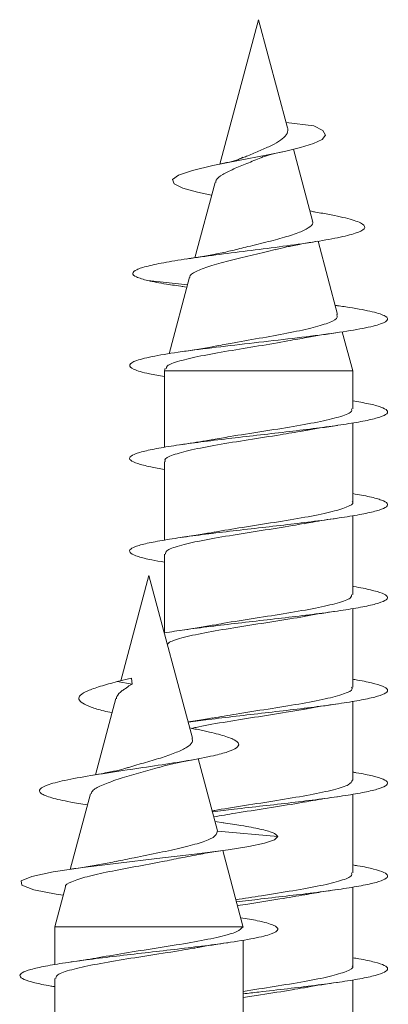
# Model space of a CAD drawing. Units: millimetres. Extents: x 44 to 262, y 6 to 205.
# Drawn here: x 153 to 154, y 19 to 22 of the extents above; entities that cross this region are included whole.
import ezdxf

# ---------------------------------------------------------------- set-up
doc = ezdxf.new("R2010")
doc.units = ezdxf.units.MM

msp = doc.modelspace()

# ---------------------------------------------------------------- linework, layer by layer
at = {"color": 7, "linetype": 'Continuous', "lineweight": 18}
for p, q in [((153.5017, 22.2126), (153.3946, 21.8128)), ((153.5819, 21.9134), (153.5017, 22.2126)), ((153.5781, 21.9274), (153.6548, 21.9184)), ((153.651, 21.6555), (153.5979, 21.8538)), ((153.381, 21.762), (153.3251, 21.5534)), ((153.6563, 21.6805), (153.6436, 21.6829)), ((153.7204, 21.3964), (153.6661, 21.5992)), ((153.3105, 21.4991), (153.2537, 21.2872)), ((153.1951, 21.4899), (153.305, 21.4784)), ((153.2905, 21.4735), (153.3031, 21.4715)), ((153.7189, 21.4209), (153.7136, 21.4217)), ((153.7624, 21.2396), (153.7333, 21.3483)), ((153.243, 21.2471), (153.241, 21.2396)), ((153.241, 21.2396), (153.241, 21.0283)), ((153.7624, 21.1347), (153.7624, 21.2396)), ((153.7624, 20.8776), (153.7624, 21.0956)), ((153.241, 20.9891), (153.241, 20.7713)), ((153.7624, 20.6204), (153.7624, 20.8385)), ((153.241, 20.7319), (153.241, 20.5141)), ((153.1981, 20.6732), (153.1199, 20.3813)), ((153.3189, 20.2227), (153.1981, 20.6732)), ((153.7624, 20.3633), (153.7624, 20.5814)), ((153.15, 20.3885), (153.1105, 20.379)), ((153.1105, 20.379), (153.1513, 20.3718)), ((153.15, 20.3885), (153.1513, 20.3718)), ((153.1067, 20.3321), (153.0502, 20.1211)), ((153.7624, 20.1062), (153.7624, 20.3242)), ((153.3186, 20.2493), (153.3112, 20.2511)), ((153.3877, 19.9659), (153.3341, 20.1657)), ((153.0361, 20.0685), (152.9799, 19.8589)), ((153.7624, 19.849), (153.7624, 20.0671)), ((153.4057, 19.9879), (153.3807, 19.9918)), ((153.387, 19.9658), (153.388, 19.9645)), ((153.388, 19.9645), (153.5553, 19.9504)), ((153.4584, 19.702), (153.4024, 19.9109)), ((152.967, 19.8107), (152.9374, 19.7002)), ((153.7624, 19.5918), (153.7624, 19.81)), ((152.9374, 19.7002), (152.9374, 19.5952)), ((153.4577, 19.7018), (153.4587, 19.7002)), ((153.4589, 19.4447), (153.4589, 19.663)), ((152.9374, 19.5562), (152.9374, 19.3381)), ((153.7624, 19.3347), (153.7624, 19.5528))]:
    msp.add_line(p, q, dxfattribs=at)
at = {"color": 7, "linetype": 'Continuous', "lineweight": 18, "flags": 128}
for points in [[(153.3715, 21.7268), (153.3323, 21.7348), (153.292, 21.7459), (153.2678, 21.7575), (153.2634, 21.7696), (153.2801, 21.782), (153.3184, 21.795), (153.3748, 21.8084), (153.4461, 21.8227), (153.5225, 21.8374), (153.5731, 21.8479), (153.6172, 21.8584), (153.6537, 21.8697), (153.6773, 21.8811), (153.6865, 21.8931), (153.679, 21.9055), (153.6548, 21.9184), (153.6548, 21.9184)], [(153.241, 21.2396), (153.2411, 21.2396), (153.2471, 21.2396), (153.2623, 21.2396), (153.286, 21.2396), (153.3173, 21.2396), (153.3553, 21.2396), (153.3985, 21.2396), (153.4454, 21.2396), (153.4943, 21.2396), (153.5434, 21.2396), (153.5911, 21.2396), (153.6356, 21.2396), (153.6753, 21.2396), (153.7088, 21.2396), (153.7349, 21.2396), (153.7527, 21.2396), (153.7615, 21.2396), (153.7624, 21.2396)], [(152.9608, 19.7876), (152.941, 19.7905), (152.8793, 19.8027), (152.846, 19.815), (152.8442, 19.8273), (152.8739, 19.8396), (152.9326, 19.8518), (153.015, 19.8641), (153.1138, 19.8764), (153.2202, 19.8887), (153.3246, 19.901), (153.4177, 19.9132), (153.4749, 19.9224), (153.5181, 19.9316), (153.5453, 19.9407), (153.5553, 19.9504), (153.5553, 19.9504)], [(152.9374, 19.7002), (152.9382, 19.7002), (152.9465, 19.7002), (152.9638, 19.7002), (152.9894, 19.7002), (153.0225, 19.7002), (153.0619, 19.7002), (153.1062, 19.7002), (153.1537, 19.7002), (153.2028, 19.7002), (153.2518, 19.7002), (153.2988, 19.7002), (153.3423, 19.7002), (153.3806, 19.7002), (153.4123, 19.7002), (153.4365, 19.7002), (153.4521, 19.7002), (153.4587, 19.7002)]]:
    msp.add_lwpolyline(points, dxfattribs=at)
at = {"color": 7, "linetype": 'Continuous', "lineweight": 18}
for points, knots in [([(153.5816, 21.9133), (153.582, 21.9119), (153.5837, 21.9058), (153.5797, 21.8933), (153.5638, 21.8793), (153.5383, 21.864), (153.506, 21.8505), (153.4778, 21.8383), (153.4628, 21.8319), (153.4582, 21.8299)], [0, 0, 0, 0, 0.049508, 0.211555, 0.385892, 0.560243, 0.739886, 0.921796, 1, 1, 1, 1]), ([(153.3829, 21.7615), (153.3831, 21.7638), (153.3836, 21.7709), (153.401, 21.7837), (153.4307, 21.7987), (153.469, 21.8141), (153.4952, 21.825), (153.5082, 21.8303)], [0, 0, 0, 0, 0.110165, 0.338196, 0.567688, 0.784914, 1, 1, 1, 1]), ([(153.4576, 21.8314), (153.454, 21.8294), (153.4407, 21.8224), (153.4109, 21.816), (153.3892, 21.8114)], [0, 0, 0, 0, 0.271074, 1, 1, 1, 1]), ([(153.5084, 21.8298), (153.51, 21.8306), (153.5201, 21.8362), (153.5451, 21.8417), (153.5664, 21.8464)], [0, 0, 0, 0, 0.151174, 1, 1, 1, 1]), ([(153.1951, 21.4899), (153.183, 21.4933), (153.1594, 21.4999), (153.1503, 21.51), (153.1607, 21.5201), (153.1926, 21.5303), (153.2438, 21.5408), (153.312, 21.5515), (153.3929, 21.5624), (153.4811, 21.5735), (153.5703, 21.5849), (153.6535, 21.5966), (153.7236, 21.6086), (153.7738, 21.6209), (153.7984, 21.6335), (153.7943, 21.6465), (153.7588, 21.66), (153.7089, 21.6713), (153.6673, 21.6783), (153.6536, 21.6806)], [0, 0, 0, 0, 0.060157, 0.117413, 0.175223, 0.233365, 0.291889, 0.350757, 0.410143, 0.469865, 0.530147, 0.590884, 0.652183, 0.714143, 0.776687, 0.839827, 0.90404, 0.968452, 1, 1, 1, 1]), ([(153.6499, 21.6553), (153.6505, 21.6545), (153.6546, 21.6491), (153.6454, 21.6391), (153.6213, 21.6252), (153.5801, 21.6115), (153.5286, 21.5976), (153.4749, 21.5849), (153.4428, 21.5768), (153.4285, 21.5732)], [0, 0, 0, 0, 0.024741, 0.184525, 0.348701, 0.51573, 0.68607, 0.86054, 1, 1, 1, 1]), ([(153.3114, 21.4988), (153.3113, 21.4994), (153.3097, 21.5046), (153.3264, 21.5149), (153.3634, 21.5296), (153.4178, 21.5441), (153.4787, 21.559), (153.5248, 21.5694), (153.545, 21.575), (153.5472, 21.5757)], [0, 0, 0, 0, 0.023734, 0.21983, 0.415102, 0.606174, 0.793345, 0.977251, 1, 1, 1, 1]), ([(153.5473, 21.5753), (153.5566, 21.5778), (153.5733, 21.5822), (153.6165, 21.5908), (153.6483, 21.5961), (153.6658, 21.5989)], [0, 0, 0, 0, 0.36255, 0.651924, 1, 1, 1, 1]), ([(153.4285, 21.5735), (153.4168, 21.5706), (153.3968, 21.5656), (153.3511, 21.5573), (153.3192, 21.5524), (153.302, 21.5497)], [0, 0, 0, 0, 0.394422, 0.674283, 1, 1, 1, 1]), ([(153.2921, 21.4734), (153.2763, 21.4757), (153.2377, 21.4811), (153.2109, 21.4866), (153.1951, 21.4899)], [0, 0, 0, 0, 0.409471, 1, 1, 1, 1]), ([(153.241, 21.2245), (153.2265, 21.2269), (153.1873, 21.2334), (153.1524, 21.2439), (153.1393, 21.2562), (153.1595, 21.2685), (153.21, 21.2808), (153.2867, 21.2931), (153.3826, 21.3053), (153.4891, 21.3176), (153.5967, 21.3299), (153.6958, 21.3422), (153.7776, 21.3544), (153.8348, 21.3667), (153.8621, 21.379), (153.8576, 21.3913), (153.8202, 21.4035), (153.7703, 21.4135), (153.7278, 21.4193), (153.7151, 21.4211)], [0, 0, 0, 0, 0.036701, 0.099111, 0.161537, 0.223964, 0.286408, 0.348886, 0.411366, 0.473837, 0.536289, 0.598712, 0.66113, 0.72355, 0.785962, 0.848386, 0.910831, 0.97329, 1, 1, 1, 1]), ([(153.7175, 21.3957), (153.7187, 21.3932), (153.7223, 21.3859), (153.7005, 21.374), (153.6559, 21.3599), (153.5906, 21.3458), (153.5138, 21.3317), (153.4429, 21.3196), (153.4047, 21.3122), (153.3905, 21.3095)], [0, 0, 0, 0, 0.081467, 0.240059, 0.40124, 0.564976, 0.731247, 0.900083, 1, 1, 1, 1]), ([(153.6098, 21.3274), (153.6181, 21.3291), (153.6501, 21.3357), (153.6901, 21.3416), (153.7197, 21.3459)], [0, 0, 0, 0, 0.260378, 1, 1, 1, 1]), ([(153.2466, 21.2461), (153.2466, 21.2486), (153.2466, 21.2556), (153.2797, 21.2672), (153.3385, 21.281), (153.4164, 21.2949), (153.5007, 21.3087), (153.5691, 21.3198), (153.6008, 21.3263), (153.6097, 21.3281)], [0, 0, 0, 0, 0.093613, 0.266901, 0.437838, 0.606398, 0.772572, 0.936371, 1, 1, 1, 1]), ([(153.3904, 21.31), (153.3847, 21.3088), (153.3548, 21.3026), (153.3158, 21.2969), (153.2843, 21.2923)], [0, 0, 0, 0, 0.192397, 1, 1, 1, 1]), ([(153.241, 20.967), (153.2277, 20.9693), (153.1965, 20.9747), (153.1643, 20.9831), (153.1446, 20.9923), (153.1431, 21.0015), (153.1598, 21.0107), (153.1936, 21.0199), (153.243, 21.0291), (153.3054, 21.0383), (153.3778, 21.0475), (153.4564, 21.0567), (153.5373, 21.066), (153.6164, 21.0752), (153.6896, 21.0844), (153.7534, 21.0936), (153.8044, 21.1028), (153.8404, 21.112), (153.8591, 21.1212), (153.8601, 21.1304), (153.8424, 21.1396), (153.8105, 21.1484), (153.7777, 21.1542), (153.7624, 21.1569)], [0, 0, 0, 0, 0.035957, 0.084448, 0.132937, 0.181431, 0.22993, 0.278438, 0.32696, 0.375493, 0.424038, 0.47258, 0.521103, 0.569614, 0.618114, 0.666608, 0.715099, 0.763586, 0.812076, 0.860568, 0.909069, 0.957578, 1, 1, 1, 1]), ([(153.7586, 21.1347), (153.7594, 21.1324), (153.7616, 21.1254), (153.7324, 21.1137), (153.6767, 21.0998), (153.5991, 21.0858), (153.5112, 21.0718), (153.4319, 21.0597), (153.3909, 21.0522), (153.3755, 21.0494)], [0, 0, 0, 0, 0.081863, 0.245789, 0.409719, 0.573639, 0.737566, 0.90149, 1, 1, 1, 1]), ([(153.6245, 21.0732), (153.6276, 21.0739), (153.6409, 21.0766), (153.6737, 21.0819), (153.7038, 21.0864), (153.7197, 21.0888)], [0, 0, 0, 0, 0.125667, 0.537433, 1, 1, 1, 1]), ([(153.244, 20.9891), (153.2431, 20.9904), (153.2391, 20.9963), (153.2623, 21.007), (153.312, 21.0209), (153.386, 21.0349), (153.4723, 21.0489), (153.5568, 21.0618), (153.6039, 21.07), (153.6244, 21.0736)], [0, 0, 0, 0, 0.045908, 0.211269, 0.376624, 0.541979, 0.707327, 0.872677, 1, 1, 1, 1]), ([(153.3754, 21.0502), (153.3688, 21.0488), (153.3428, 21.0435), (153.3093, 21.0387), (153.2843, 21.0351)], [0, 0, 0, 0, 0.252369, 1, 1, 1, 1]), ([(153.241, 20.7099), (153.2289, 20.712), (153.1986, 20.7171), (153.1664, 20.7253), (153.1454, 20.7345), (153.1426, 20.7437), (153.158, 20.7529), (153.1906, 20.7621), (153.239, 20.7713), (153.3005, 20.7805), (153.3723, 20.7897), (153.4506, 20.7989), (153.5315, 20.8081), (153.6108, 20.8174), (153.6846, 20.8266), (153.7492, 20.8358), (153.8012, 20.845), (153.8384, 20.8542), (153.8583, 20.8634), (153.8606, 20.8726), (153.8443, 20.8818), (153.8125, 20.8909), (153.7789, 20.8969), (153.7624, 20.8998)], [0, 0, 0, 0, 0.032282, 0.08076, 0.129235, 0.177717, 0.226203, 0.274695, 0.323199, 0.37172, 0.42025, 0.468786, 0.517301, 0.565805, 0.614297, 0.662781, 0.711263, 0.759737, 0.808214, 0.856697, 0.905184, 0.95368, 1, 1, 1, 1]), ([(153.761, 20.8776), (153.7615, 20.8771), (153.7664, 20.8719), (153.747, 20.8622), (153.7025, 20.8482), (153.6316, 20.8342), (153.5469, 20.8202), (153.4578, 20.8066), (153.4053, 20.7976), (153.38, 20.7933)], [0, 0, 0, 0, 0.0168213, 0.1827751, 0.3487376, 0.514694, 0.680651, 0.8466064, 1, 1, 1, 1]), ([(153.2443, 20.7319), (153.2443, 20.7351), (153.2444, 20.7429), (153.279, 20.7554), (153.3391, 20.7693), (153.4195, 20.7833), (153.5081, 20.7973), (153.582, 20.8086), (153.6175, 20.8153), (153.6282, 20.8173)], [0, 0, 0, 0, 0.110771, 0.27451, 0.438234, 0.601957, 0.765676, 0.929397, 1, 1, 1, 1]), ([(153.6284, 20.8165), (153.6359, 20.8181), (153.6624, 20.8234), (153.6958, 20.8282), (153.7196, 20.8316)], [0, 0, 0, 0, 0.28614, 1, 1, 1, 1]), ([(153.38, 20.7935), (153.3782, 20.7931), (153.3649, 20.7905), (153.3332, 20.7853), (153.3012, 20.7805), (153.2841, 20.778)], [0, 0, 0, 0, 0.068756, 0.504744, 1, 1, 1, 1]), ([(153.241, 20.5141), (153.2591, 20.5169), (153.2965, 20.5229), (153.3671, 20.5319), (153.4448, 20.5411), (153.5256, 20.5503), (153.6052, 20.5595), (153.6795, 20.5688), (153.7449, 20.578), (153.798, 20.5872), (153.8362, 20.5964), (153.8575, 20.6056), (153.8609, 20.6148), (153.8465, 20.624), (153.8134, 20.6332), (153.7839, 20.6394), (153.763, 20.6426), (153.7624, 20.6427)], [0, 0, 0, 0, 0.067159, 0.138805, 0.210454, 0.282081, 0.353691, 0.425281, 0.496858, 0.568425, 0.639991, 0.711559, 0.783124, 0.854701, 0.926285, 0.997888, 1, 1, 1, 1]), ([(153.7593, 20.6204), (153.7591, 20.6171), (153.7586, 20.6092), (153.723, 20.5966), (153.6622, 20.5826), (153.5815, 20.5686), (153.4928, 20.5547), (153.4204, 20.5436), (153.3864, 20.5372), (153.3771, 20.5354)], [0, 0, 0, 0, 0.115989, 0.280385, 0.444789, 0.609186, 0.773581, 0.937975, 1, 1, 1, 1]), ([(153.6317, 20.5603), (153.6336, 20.5607), (153.6597, 20.5659), (153.6907, 20.5703), (153.7197, 20.5745)], [0, 0, 0, 0, 0.069042, 1, 1, 1, 1]), ([(153.2492, 20.4824), (153.2515, 20.4849), (153.2581, 20.492), (153.3007, 20.5038), (153.369, 20.5178), (153.4546, 20.5317), (153.5433, 20.5457), (153.606, 20.5553), (153.6303, 20.5602), (153.6317, 20.5605)], [0, 0, 0, 0, 0.094114, 0.273095, 0.452082, 0.631063, 0.810043, 0.989024, 1, 1, 1, 1]), ([(153.377, 20.5358), (153.3757, 20.5356), (153.3499, 20.5303), (153.3162, 20.5254), (153.2842, 20.5208)], [0, 0, 0, 0, 0.049886, 1, 1, 1, 1]), ([(153.0962, 20.2928), (153.0883, 20.2945), (153.0647, 20.2996), (153.0369, 20.3084), (153.0122, 20.3191), (153.0018, 20.3302), (153.0064, 20.3417), (153.0266, 20.3536), (153.0615, 20.366), (153.0942, 20.3747), (153.1105, 20.379)], [0, 0, 0, 0, 0.065287, 0.19523, 0.323179, 0.456648, 0.589227, 0.724512, 0.861957, 1, 1, 1, 1]), ([(153.307, 20.2668), (153.3252, 20.2692), (153.3661, 20.2747), (153.4392, 20.2833), (153.5197, 20.2925), (153.5996, 20.3017), (153.6744, 20.3109), (153.7406, 20.3202), (153.7946, 20.3294), (153.834, 20.3386), (153.8565, 20.3478), (153.8613, 20.357), (153.8481, 20.3662), (153.8163, 20.3754), (153.7863, 20.3818), (153.7643, 20.3852), (153.7624, 20.3855)], [0, 0, 0, 0, 0.061714, 0.139351, 0.216971, 0.294575, 0.372154, 0.449724, 0.527274, 0.604821, 0.68237, 0.75992, 0.837471, 0.915034, 0.992618, 1, 1, 1, 1]), ([(153.1082, 20.3317), (153.1083, 20.3337), (153.1089, 20.3407), (153.1197, 20.3513), (153.1321, 20.3592), (153.1391, 20.3645), (153.1449, 20.3696), (153.1489, 20.371), (153.1513, 20.3718)], [0, 0, 0, 0, 0.164475, 0.566704, 0.721277, 0.843127, 0.903722, 1, 1, 1, 1]), ([(153.7592, 20.3633), (153.7601, 20.3618), (153.764, 20.3558), (153.7401, 20.345), (153.6896, 20.331), (153.6151, 20.317), (153.5285, 20.3031), (153.4432, 20.29), (153.3956, 20.2817), (153.3745, 20.278)], [0, 0, 0, 0, 0.050236, 0.214051, 0.377881, 0.541707, 0.70553, 0.869351, 1, 1, 1, 1]), ([(153.3172, 20.2494), (153.3209, 20.2503), (153.3423, 20.2559), (153.4031, 20.2662), (153.4893, 20.2801), (153.5686, 20.2922), (153.6095, 20.2996), (153.6247, 20.3023)], [0, 0, 0, 0, 0.0534072, 0.3171888, 0.5809624, 0.8447336, 1, 1, 1, 1]), ([(153.6248, 20.3018), (153.6284, 20.3026), (153.6538, 20.3077), (153.6893, 20.3129), (153.7198, 20.3174)], [0, 0, 0, 0, 0.143047, 1, 1, 1, 1]), ([(153.3744, 20.2785), (153.3681, 20.2773), (153.3486, 20.2733), (153.3238, 20.2697), (153.3069, 20.2672)], [0, 0, 0, 0, 0.321829, 1, 1, 1, 1]), ([(153.0275, 20.038), (153.0115, 20.0405), (152.9712, 20.0468), (152.9259, 20.0572), (152.8956, 20.0692), (152.8925, 20.0815), (152.9176, 20.0941), (152.9699, 20.1071), (153.0455, 20.1205), (153.1341, 20.1339), (153.2246, 20.1471), (153.3088, 20.1603), (153.3743, 20.1727), (153.4186, 20.1844), (153.443, 20.1953), (153.4496, 20.2065), (153.4369, 20.2181), (153.4036, 20.2301), (153.362, 20.2406), (153.3285, 20.2472), (153.3166, 20.2495)], [0, 0, 0, 0, 0.041073, 0.103982, 0.167469, 0.231645, 0.296423, 0.361818, 0.428327, 0.495041, 0.555879, 0.616647, 0.679194, 0.726013, 0.774363, 0.822558, 0.871728, 0.921904, 0.972317, 1, 1, 1, 1]), ([(153.3177, 20.2223), (153.3183, 20.2185), (153.3198, 20.2099), (153.3044, 20.1967), (153.2758, 20.1833), (153.2356, 20.1687), (153.1895, 20.1555), (153.1553, 20.1456), (153.1407, 20.1409), (153.1398, 20.1406)], [0, 0, 0, 0, 0.1279667, 0.289697, 0.4600619, 0.6311461, 0.8104538, 0.9882391, 1, 1, 1, 1]), ([(153.2271, 20.1414), (153.2339, 20.1437), (153.2569, 20.151), (153.2933, 20.1578), (153.3188, 20.1625)], [0, 0, 0, 0, 0.299857, 1, 1, 1, 1]), ([(153.1396, 20.1412), (153.1325, 20.1389), (153.1186, 20.1343), (153.0821, 20.1266), (153.053, 20.1215), (153.0375, 20.1188)], [0, 0, 0, 0, 0.330848, 0.64334, 1, 1, 1, 1]), ([(153.038, 20.068), (153.0392, 20.0715), (153.0419, 20.0799), (153.0687, 20.0934), (153.1105, 20.1082), (153.1611, 20.1235), (153.2026, 20.1344), (153.2226, 20.1409), (153.2268, 20.1423)], [0, 0, 0, 0, 0.152168, 0.35802, 0.559983, 0.757629, 0.948408, 1, 1, 1, 1]), ([(153.3736, 20.0183), (153.3935, 20.0207), (153.4386, 20.0262), (153.514, 20.0347), (153.5939, 20.0439), (153.6693, 20.0531), (153.7362, 20.0623), (153.7912, 20.0716), (153.8317, 20.0808), (153.8555, 20.09), (153.8616, 20.0992), (153.8496, 20.1084), (153.8192, 20.1176), (153.7887, 20.1242), (153.7656, 20.1278), (153.7624, 20.1283)], [0, 0, 0, 0, 0.0658842, 0.1496334, 0.2333698, 0.3170753, 0.4007671, 0.4844351, 0.5681061, 0.651765, 0.7354348, 0.8190989, 0.9027796, 0.9864734, 1, 1, 1, 1]), ([(153.7612, 20.1061), (153.7593, 20.1019), (153.7552, 20.093), (153.7125, 20.0794), (153.6469, 20.0655), (153.5634, 20.0515), (153.4746, 20.0375), (153.41, 20.0277), (153.3835, 20.0225), (153.3808, 20.022)], [0, 0, 0, 0, 0.151228, 0.317283, 0.483331, 0.649384, 0.815433, 0.981478, 1, 1, 1, 1]), ([(153.6291, 20.0453), (153.6365, 20.0467), (153.6629, 20.052), (153.6959, 20.0568), (153.7196, 20.0602)], [0, 0, 0, 0, 0.280328, 1, 1, 1, 1]), ([(153.3808, 20.0222), (153.3794, 20.0219), (153.3772, 20.0214), (153.3741, 20.0209), (153.373, 20.0207)], [0, 0, 0, 0, 0.645129, 1, 1, 1, 1]), ([(153.3774, 20.0042), (153.397, 20.0077), (153.443, 20.0158), (153.5255, 20.0285), (153.5934, 20.039), (153.6231, 20.0448), (153.629, 20.0459)], [0, 0, 0, 0, 0.247973, 0.583011, 0.918054, 1, 1, 1, 1]), ([(153.5553, 19.9504), (153.5517, 19.9538), (153.5448, 19.9605), (153.5077, 19.9706), (153.4611, 19.9797), (153.4207, 19.9856), (153.4037, 19.9881)], [0, 0, 0, 0, 0.276809, 0.54027, 0.806287, 1, 1, 1, 1]), ([(153.388, 19.9645), (153.3858, 19.9588), (153.3819, 19.9482), (153.3447, 19.9334), (153.2929, 19.9194), (153.2277, 19.9052), (153.1623, 19.8924), (153.1242, 19.8843), (153.1079, 19.8809)], [0, 0, 0, 0, 0.18928, 0.35247, 0.522259, 0.694181, 0.869463, 1, 1, 1, 1]), ([(153.2837, 19.89), (153.3029, 19.894), (153.3299, 19.8995), (153.3725, 19.9065), (153.3994, 19.9105), (153.417, 19.9131)], [0, 0, 0, 0, 0.461677, 0.64854, 1, 1, 1, 1]), ([(152.9673, 19.8107), (152.9672, 19.8108), (152.9639, 19.8154), (152.9825, 19.8247), (153.0232, 19.8386), (153.0864, 19.8525), (153.1596, 19.8664), (153.2304, 19.8792), (153.2694, 19.8874), (153.2861, 19.891)], [0, 0, 0, 0, 0.003619, 0.183124, 0.359918, 0.534013, 0.705438, 0.874146, 1, 1, 1, 1]), ([(153.1078, 19.8814), (153.0944, 19.8785), (153.0563, 19.8705), (153.0103, 19.8637), (152.9805, 19.8593)], [0, 0, 0, 0, 0.352198, 1, 1, 1, 1]), ([(153.4404, 19.7691), (153.4629, 19.7717), (153.512, 19.7774), (153.5883, 19.7861), (153.664, 19.7953), (153.7317, 19.8045), (153.7877, 19.8137), (153.8294, 19.8229), (153.8544, 19.8322), (153.8618, 19.8414), (153.8511, 19.8506), (153.822, 19.8598), (153.7911, 19.8666), (153.7669, 19.8704), (153.7624, 19.8711)], [0, 0, 0, 0, 0.0764914, 0.1668421, 0.2571561, 0.3474482, 0.4377257, 0.5279941, 0.6182536, 0.7085111, 0.7987758, 0.8890525, 0.9793354, 1, 1, 1, 1]), ([(153.7586, 19.849), (153.7593, 19.8466), (153.7614, 19.8396), (153.7319, 19.8278), (153.6757, 19.8139), (153.5982, 19.7999), (153.515, 19.7868), (153.4623, 19.7784), (153.4389, 19.7747)], [0, 0, 0, 0, 0.096446, 0.284537, 0.472634, 0.660726, 0.848813, 1, 1, 1, 1]), ([(153.6299, 19.7884), (153.6341, 19.7893), (153.6459, 19.7917), (153.6758, 19.7965), (153.7023, 19.8005), (153.7195, 19.803)], [0, 0, 0, 0, 0.161597, 0.45754, 1, 1, 1, 1]), ([(153.4433, 19.7583), (153.4528, 19.7598), (153.4904, 19.7661), (153.5582, 19.7762), (153.6073, 19.7848), (153.6298, 19.7888)], [0, 0, 0, 0, 0.154505, 0.61192, 1, 1, 1, 1]), ([(152.9374, 19.5341), (152.9339, 19.5346), (152.9104, 19.5382), (152.88, 19.5449), (152.8497, 19.5541), (152.8383, 19.5633), (152.8445, 19.5725), (152.8688, 19.5817), (152.9095, 19.5909), (152.9649, 19.6002), (153.0319, 19.6094), (153.1075, 19.6186), (153.1875, 19.6278), (153.2681, 19.637), (153.3452, 19.6462), (153.4225, 19.6564), (153.4921, 19.6677), (153.5416, 19.68), (153.5606, 19.6922), (153.5465, 19.7045), (153.5096, 19.7153), (153.4684, 19.7221), (153.4523, 19.7247)], [0, 0, 0, 0, 0.0086835, 0.0569993, 0.1053104, 0.1536154, 0.2019207, 0.2502258, 0.2985363, 0.3468518, 0.3951789, 0.4435185, 0.4918708, 0.54023, 0.5885867, 0.6369237, 0.7012465, 0.7655655, 0.8298646, 0.8941637, 0.9584775, 1, 1, 1, 1]), ([(153.4587, 19.7002), (153.4545, 19.6955), (153.4462, 19.6862), (153.3969, 19.6721), (153.3268, 19.6582), (153.2415, 19.6442), (153.1505, 19.6303), (153.0962, 19.621), (153.0691, 19.6163)], [0, 0, 0, 0, 0.167789, 0.334419, 0.501047, 0.667674, 0.834298, 1, 1, 1, 1]), ([(152.9408, 19.5562), (152.9408, 19.5592), (152.9406, 19.5669), (152.9745, 19.5793), (153.0342, 19.5933), (153.1143, 19.6073), (153.2028, 19.6213), (153.2765, 19.6325), (153.3117, 19.6391), (153.3221, 19.6411)], [0, 0, 0, 0, 0.108276, 0.272891, 0.437506, 0.602119, 0.76673, 0.93134, 1, 1, 1, 1]), ([(153.3222, 19.6405), (153.3262, 19.6413), (153.352, 19.6465), (153.3868, 19.6516), (153.4162, 19.6559)], [0, 0, 0, 0, 0.155514, 1, 1, 1, 1]), ([(153.0691, 19.6167), (153.0634, 19.6155), (153.0381, 19.6104), (153.0057, 19.6058), (152.9807, 19.6022)], [0, 0, 0, 0, 0.22611, 1, 1, 1, 1]), ([(153.4589, 19.5141), (153.4733, 19.5158), (153.5142, 19.5205), (153.5826, 19.5283), (153.6588, 19.5375), (153.7272, 19.5467), (153.7841, 19.5559), (153.8269, 19.5651), (153.8531, 19.5743), (153.8618, 19.5835), (153.8524, 19.5928), (153.8246, 19.602), (153.7935, 19.609), (153.7682, 19.613), (153.7624, 19.6139)], [0, 0, 0, 0, 0.050168, 0.142485, 0.234765, 0.327022, 0.419262, 0.511487, 0.603706, 0.695922, 0.788134, 0.880364, 0.972601, 1, 1, 1, 1]), ([(153.7609, 19.5918), (153.7614, 19.5913), (153.7662, 19.5861), (153.7466, 19.5763), (153.7016, 19.5623), (153.6307, 19.5483), (153.5462, 19.5345), (153.4876, 19.5253), (153.4589, 19.5208)], [0, 0, 0, 0, 0.022558, 0.219318, 0.416081, 0.612843, 0.809602, 1, 1, 1, 1]), ([(153.4589, 19.5037), (153.4749, 19.5062), (153.5199, 19.5135), (153.5803, 19.5226), (153.6154, 19.5292), (153.6255, 19.5311)], [0, 0, 0, 0, 0.281904, 0.791412, 1, 1, 1, 1]), ([(153.6256, 19.5305), (153.6296, 19.5313), (153.6553, 19.5365), (153.6902, 19.5416), (153.7198, 19.5459)], [0, 0, 0, 0, 0.152792, 1, 1, 1, 1])]:
    msp.add_open_spline(points, degree=3, knots=knots, dxfattribs=at)

doc.saveas('drawing.dxf')
